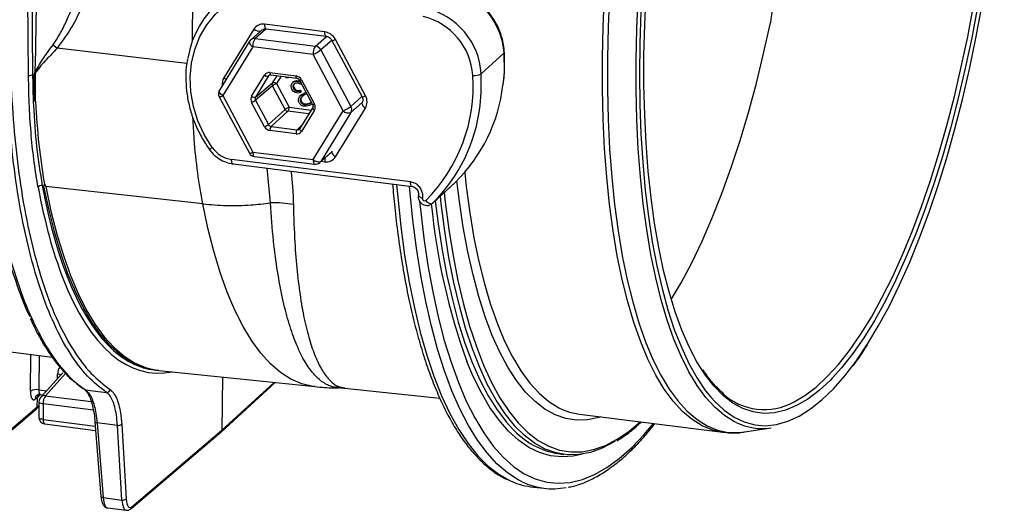
# Model space of a CAD drawing. Units: millimetres. Extents: x 268 to 2214, y 289 to 1510.
# Drawn here: x 1983 to 2133, y 600 to 674 of the extents above; entities that cross this region are included whole.
import ezdxf

# ---------------------------------------------------------------- set-up
doc = ezdxf.new("R2010")
doc.units = ezdxf.units.MM
doc.header["$LTSCALE"] = 3

msp = doc.modelspace()

# ---------------------------------------------------------------- linework, layer by layer
at = {"color": 8, "linetype": 'Continuous', "lineweight": 25}
for p, q in [((2009.24, 671.2), (2010.05, 734.09)), ((1984.34, 665.88), (1983.83, 729.02)), ((2020.48, 673.09), (2018.79, 671.6)), ((2027.95, 670.45), (2029.64, 671.94)), ((2030.47, 671.38), (2028.76, 669.88)), ((2008.38, 667.81), (1988.7, 670.15)), ((2020.97, 666.05), (2020.81, 665.92)), ((2021.44, 664.88), (2022.11, 665.96)), ((2022.72, 665.88), (2022.02, 664.75)), ((2033.34, 661.3), (2035.02, 662.78)), ((2035.05, 661.87), (2033.34, 660.36)), ((2026.93, 660.14), (2023.76, 660.55)), ((2023.93, 661.17), (2027.31, 660.74)), ((2025.17, 657.75), (2025.87, 658.42)), ((2028.76, 652.94), (2030.47, 654.45)), ((2028.83, 652.95), (2029.36, 652.89)), ((2021.1, 646.62), (2020.6, 651.9)), ((1984.62, 618.03), (1984.69, 623.61)), ((1985.97, 623.45), (1985.91, 618.21)), ((1989.98, 620.7), (1986.92, 617.33)), ((1988.75, 619.89), (1988.75, 620.62)), ((1985.91, 618.21), (1987.1, 618.06)), ((2013.73, 612.1), (2021.65, 619.35)), ((1986.92, 617.33), (1993.86, 616.45)), ((1985.67, 615.63), (1985.92, 615.86)), ((1994.19, 615.12), (1986.57, 616.08)), ((1986.57, 613.71), (1994.48, 612.71))]:
    msp.add_line(p, q, dxfattribs=at)
at = {"color": 7, "linetype": 'Continuous', "lineweight": 25}
for p, q in [((2029.36, 672.63), (2020.21, 673.78)), ((2018.59, 673.04), (2014.02, 665.63)), ((2019.84, 672.92), (2018.13, 671.41)), ((2020.44, 673.1), (2029.59, 671.95)), ((1988.09, 670.67), (1988.7, 670.15)), ((2017.94, 671.19), (2013.36, 663.77)), ((2018.79, 671.6), (2027.95, 670.45)), ((2030.45, 671.32), (2035.03, 662.76)), ((2035.55, 662.92), (2030.98, 671.48)), ((2018.44, 670.35), (2013.85, 662.93)), ((2027.6, 669.19), (2018.44, 670.35)), ((2032.18, 660.62), (2027.6, 669.19)), ((2028.76, 669.88), (2033.34, 661.3)), ((2053.16, 666.25), (2056.61, 669.37)), ((2018.25, 662.85), (2020.23, 666.05)), ((2021.04, 666.42), (2025, 665.92)), ((2021.15, 666.08), (2025.11, 665.58)), ((1984.96, 666), (1985.19, 665.95)), ((1985.28, 662.06), (1985.19, 665.95)), ((1985.32, 665.93), (1985.35, 662.05)), ((2020.81, 665.92), (2018.83, 662.71)), ((2018.83, 662.71), (2021.44, 664.88)), ((2022.02, 664.75), (2023.93, 661.17)), ((2023.56, 665.56), (2023.44, 665.79)), ((2024.16, 665.7), (2023.56, 665.56)), ((2024.61, 665.03), (2024.48, 664.92)), ((2024.6, 665.01), (2024.77, 665.14)), ((2024.67, 665.04), (2024.77, 665.14)), ((2025.54, 665.27), (2027.52, 661.56)), ((2025.81, 665.35), (2027.79, 661.64)), ((2025.89, 664.62), (2025.83, 664.64)), ((2021.44, 664.41), (2018.83, 662.24)), ((2023.35, 660.83), (2021.44, 664.41)), ((2024.61, 663.99), (2024.72, 664.09)), ((2025.53, 663.65), (2025.64, 663.75)), ((2025.53, 663.65), (2025.66, 663.4)), ((2025.64, 663.75), (2025.77, 663.49)), ((2025.66, 663.4), (2025.77, 663.49)), ((2025.84, 663.09), (2025.7, 662.97)), ((2025.86, 663.03), (2026.38, 663.42)), ((2026.27, 663.32), (2026.38, 663.42)), ((2026.27, 663.32), (2026.55, 663.39)), ((2026.66, 663.18), (2026.41, 663.08)), ((2013.33, 662.77), (2017.91, 654.19)), ((2013.85, 662.93), (2018.44, 654.35)), ((2020.23, 658.2), (2018.25, 661.9)), ((2018.83, 662.24), (2020.81, 658.54)), ((2025.71, 661.95), (2025.81, 662.04)), ((2027.1, 661.78), (2027.33, 661.93)), ((2027.1, 661.78), (2027.21, 661.88)), ((2027.4, 661.66), (2027.23, 661.53)), ((2020.81, 658.54), (2023.35, 660.83)), ((2023.76, 660.55), (2021.21, 658.25)), ((2027.54, 661.12), (2025.56, 657.91)), ((2027.79, 660.7), (2025.81, 657.5)), ((2027.6, 653.2), (2032.18, 660.62)), ((2033.34, 660.36), (2028.76, 652.94)), ((2030.98, 653.62), (2035.55, 661.03)), ((2025, 657.13), (2021.04, 657.63)), ((2021.21, 658.25), (2025.17, 657.75)), ((2018.44, 654.35), (2027.6, 653.2)), ((2028.61, 652.76), (2030.32, 654.27)), ((2042.4, 649.81), (2015.2, 653.24)), ((2018.66, 653.67), (2027.83, 652.52)), ((2015.43, 652.55), (2042.63, 649.13)), ((2045.73, 646.56), (2049.21, 649.75)), ((2049.23, 649.76), (2045.75, 646.58)), ((2049.23, 649.76), (2049.21, 649.75)), ((1986.67, 649.16), (1986.42, 649.26)), ((2010.82, 646.47), (1986.96, 649.1)), ((2045.73, 646.56), (2045.75, 646.58)), ((1975.35, 624.78), (1987.92, 623.2)), ((2003.41, 621.25), (2003.62, 621.22)), ((2003.65, 621.23), (2004.14, 621.19)), ((2004.12, 621.17), (2027.86, 618.71)), ((1989.57, 620.78), (1986.18, 617.06)), ((2013.83, 620.16), (2013.73, 612.1)), ((1992.83, 618.26), (1992.8, 618.28)), ((1992.82, 618.25), (1992.87, 618.22)), ((2013.6, 611.79), (2021.83, 619.33)), ((2032.39, 618.48), (2046.86, 616.96)), ((1985.69, 617.06), (1985.32, 616.76)), ((1985.67, 615.63), (1985.69, 617.06)), ((1986.04, 617.4), (1985.69, 617.06)), ((1986.13, 617.53), (1986.56, 617.48)), ((1971.84, 603.68), (1985.53, 615.32)), ((1971.98, 604), (1985.67, 615.63)), ((1985.54, 615.33), (1985.92, 615.68)), ((1985.92, 616.39), (1985.92, 614.02)), ((1986.57, 616.08), (1986.57, 613.71)), ((2068.09, 614.51), (2089.87, 611.77)), ((1986.8, 613.03), (1994.53, 612.06)), ((1994.42, 613.38), (1995.34, 602.03)), ((1994.75, 613.18), (1995.67, 601.84)), ((1998.53, 601.47), (1997.86, 612.82)), ((1998.5, 612.99), (1999.17, 601.64)), ((2093.16, 611.82), (2097.24, 612.44)), ((1999.91, 600.15), (2013.59, 611.78)), ((2000.05, 600.46), (2013.73, 612.1)), ((2064.87, 608.52), (2065.73, 608.41)), ((2060.66, 603.5), (2062.65, 603.25)), ((1995.67, 601.84), (1998.53, 601.47)), ((1996.34, 600.27), (1999.2, 599.91))]:
    msp.add_line(p, q, dxfattribs=at)
at = {"color": 8, "linetype": 'Continuous', "lineweight": 25, "flags": 128}
for points in [[(1984.45, 729.55), (1984.52, 720.42), (1984.96, 666)], [(2089.84, 611.77), (2088.34, 612.1), (2086.75, 612.75), (2085.22, 613.7), (2083.74, 614.95), (2082.32, 616.5), (2080.97, 618.34), (2079.7, 620.46), (2078.5, 622.86), (2077.39, 625.52), (2076.36, 628.43), (2075.42, 631.59), (2074.58, 634.98), (2073.84, 638.58), (2073.2, 642.39), (2072.66, 646.39), (2072.22, 650.56), (2071.9, 654.89), (2071.68, 659.36), (2071.57, 663.96), (2071.57, 668.66), (2071.68, 673.45), (2071.9, 678.3)], [(2072.66, 678.23), (2072.44, 673.38), (2072.33, 668.6), (2072.33, 663.9), (2072.44, 659.31), (2072.66, 654.85), (2072.98, 650.52), (2073.42, 646.36), (2073.96, 642.36), (2074.6, 638.56), (2075.34, 634.96), (2076.18, 631.57), (2077.12, 628.42), (2078.14, 625.51), (2079.25, 622.85), (2080.45, 620.46), (2081.72, 618.34), (2083.07, 616.51), (2084.48, 614.96), (2085.96, 613.71), (2087.49, 612.76), (2089.08, 612.11), (2090.71, 611.76), (2092.38, 611.73), (2093.16, 611.82)], [(2091.88, 613.26), (2091.65, 613.37), (2090.14, 614.31), (2088.69, 615.54), (2087.29, 617.07), (2085.97, 618.88), (2084.71, 620.97), (2083.53, 623.32), (2082.43, 625.94), (2081.42, 628.81), (2080.5, 631.92), (2079.67, 635.25), (2078.94, 638.8), (2078.31, 642.56), (2077.78, 646.49), (2077.35, 650.6), (2077.03, 654.86), (2076.81, 659.27), (2076.71, 663.79), (2076.71, 668.42), (2076.81, 673.13), (2077.03, 677.91)], [(2100.7, 616.39), (2102.35, 617.35), (2104.05, 618.64), (2105.76, 620.22), (2107.46, 622.08), (2109.15, 624.22), (2110.82, 626.62), (2112.46, 629.28), (2114.07, 632.19), (2115.65, 635.34), (2117.18, 638.71), (2118.65, 642.29), (2120.07, 646.06), (2121.43, 650.01), (2122.72, 654.13), (2123.94, 658.39), (2125.07, 662.79), (2126.13, 667.29), (2127.1, 671.89), (2127.97, 676.57)], [(2020.21, 673.78), (2020.22, 673.6), (2020.24, 673.45), (2020.27, 673.31), (2020.31, 673.21), (2020.36, 673.14), (2020.42, 673.1), (2020.44, 673.1)], [(2029.58, 671.95), (2029.57, 671.95), (2029.51, 671.99), (2029.46, 672.06), (2029.42, 672.16), (2029.39, 672.29), (2029.37, 672.45), (2029.36, 672.63)], [(2017.94, 671.19), (2017.93, 671.16), (2017.91, 671.07), (2017.92, 670.96), (2017.97, 670.85), (2018.04, 670.72), (2018.15, 670.59), (2018.28, 670.47), (2018.44, 670.35)], [(2056.61, 669.37), (2056.62, 666.57), (2056.44, 664.51)], [(2056.61, 669.37), (2056.66, 669.43), (2056.68, 669.49)], [(2021.04, 666.42), (2021.04, 666.33), (2021.05, 666.25), (2021.07, 666.19), (2021.09, 666.14), (2021.11, 666.1), (2021.14, 666.08), (2021.15, 666.08)], [(2052.99, 661.43), (2053.16, 663.43), (2053.16, 666.25)], [(2025.11, 665.58), (2025.1, 665.58), (2025.07, 665.6), (2025.05, 665.64), (2025.03, 665.69), (2025.01, 665.76), (2025, 665.83), (2025, 665.92)], [(2013.85, 662.93), (2013.7, 663.05), (2013.57, 663.17), (2013.46, 663.3), (2013.39, 663.43), (2013.34, 663.54), (2013.32, 663.65), (2013.34, 663.74), (2013.36, 663.77)], [(2035.05, 661.86), (2035.04, 661.84), (2035.02, 661.75), (2035.04, 661.64), (2035.09, 661.52), (2035.17, 661.4), (2035.27, 661.27), (2035.4, 661.15), (2035.55, 661.03)], [(2027.53, 661.12), (2027.53, 661.11), (2027.52, 661.06), (2027.53, 661.01), (2027.55, 660.95), (2027.59, 660.89), (2027.65, 660.82), (2027.71, 660.76), (2027.79, 660.7)], [(2025.56, 657.91), (2025.55, 657.9), (2025.54, 657.85), (2025.55, 657.8), (2025.57, 657.74), (2025.61, 657.68), (2025.67, 657.62), (2025.73, 657.55), (2025.81, 657.5)], [(2018.44, 654.35), (2018.44, 654.18), (2018.46, 654.02), (2018.49, 653.88), (2018.54, 653.78), (2018.59, 653.71), (2018.65, 653.67), (2018.66, 653.67)], [(2015.43, 652.55), (2015.42, 652.56), (2015.36, 652.59), (2015.3, 652.66), (2015.26, 652.76), (2015.23, 652.9), (2015.21, 653.06), (2015.2, 653.24)], [(2027.6, 653.2), (2027.61, 653.02), (2027.63, 652.86), (2027.66, 652.73), (2027.7, 652.62), (2027.76, 652.55), (2027.82, 652.52), (2027.83, 652.52)], [(2028.76, 652.94), (2028.69, 652.84), (2028.61, 652.76), (2028.61, 652.76)], [(2050.64, 651.25), (2050.87, 649.13), (2051.41, 645.14), (2052.05, 641.33), (2052.8, 637.72), (2053.64, 634.33), (2054.57, 631.18), (2055.6, 628.26), (2056.71, 625.6), (2057.91, 623.21), (2059.19, 621.09), (2060.54, 619.25), (2061.95, 617.7), (2063.43, 616.45), (2064.97, 615.49), (2065.61, 615.19)], [(2042.63, 649.13), (2042.62, 649.13), (2042.56, 649.16), (2042.51, 649.23), (2042.46, 649.33), (2042.43, 649.47), (2042.41, 649.63), (2042.4, 649.81)], [(2071.28, 614.11), (2071.03, 614.03), (2069.32, 613.67), (2067.64, 613.61), (2065.99, 613.86), (2064.39, 614.42), (2062.83, 615.27), (2061.33, 616.43), (2059.89, 617.88), (2058.51, 619.62), (2057.21, 621.64), (2055.98, 623.94), (2054.83, 626.5), (2053.76, 629.32), (2052.79, 632.39), (2051.9, 635.69), (2051.12, 639.21), (2050.43, 642.94), (2049.84, 646.86), (2049.46, 649.99)], [(2003.63, 621.22), (2003.1, 621.3), (2001.45, 621.76), (1999.84, 622.52), (1998.29, 623.57), (1996.79, 624.92), (1995.35, 626.56), (1993.98, 628.48), (1992.69, 630.68), (1991.47, 633.14), (1990.33, 635.87), (1989.28, 638.84), (1988.32, 642.06), (1987.45, 645.5), (1986.67, 649.16)], [(1986.96, 649.1), (1987.75, 645.38), (1988.64, 641.88), (1989.63, 638.62), (1990.7, 635.61), (1991.87, 632.85), (1993.12, 630.37), (1994.45, 628.17), (1995.85, 626.25), (1997.33, 624.63), (1998.86, 623.32), (2000.46, 622.3), (2002.1, 621.6), (2003.8, 621.2), (2004.12, 621.17)], [(2040.29, 649.42), (2040.45, 647.51), (2040.93, 643.02), (2041.51, 638.7), (2042.2, 634.58), (2043, 630.66), (2043.89, 626.96), (2044.88, 623.5), (2045.96, 620.28), (2047.13, 617.31), (2048.39, 614.61), (2049.73, 612.19), (2051.15, 610.04), (2052.64, 608.19), (2054.19, 606.63), (2055.81, 605.38), (2057.3, 604.52)], [(2059.37, 604.23), (2058.76, 604.54), (2057.12, 605.61), (2055.54, 606.98), (2054.03, 608.63), (2052.58, 610.58), (2051.21, 612.81), (2049.91, 615.32), (2048.69, 618.09), (2047.56, 621.12), (2046.52, 624.39), (2045.57, 627.91), (2044.72, 631.64), (2043.97, 635.59), (2043.31, 639.73), (2042.77, 644.06), (2042.32, 648.56), (2042.27, 649.17)], [(2043.78, 646.82), (2043.9, 645.67), (2044.42, 641.29), (2045.05, 637.09), (2045.78, 633.09), (2046.61, 629.3), (2047.54, 625.73), (2048.56, 622.4), (2049.68, 619.32), (2050.88, 616.49), (2052.17, 613.94), (2053.53, 611.66), (2054.97, 609.67), (2056.48, 607.97), (2058.05, 606.57), (2059.68, 605.47), (2061.37, 604.67), (2063.1, 604.19), (2064.87, 604.01), (2066.68, 604.15), (2068.52, 604.6), (2070.38, 605.36), (2072.25, 606.42), (2074.14, 607.79), (2076.03, 609.45), (2077.91, 611.41), (2079.34, 613.09)], [(2046.17, 646.96), (2046.6, 643.47), (2047.22, 639.42), (2047.94, 635.57), (2048.76, 631.93), (2049.67, 628.51), (2050.68, 625.33), (2051.78, 622.39), (2052.96, 619.72), (2054.23, 617.31), (2055.57, 615.17), (2056.98, 613.32), (2057.86, 612.34)], [(2058.36, 612.62), (2058.2, 612.8), (2056.77, 614.58), (2055.41, 616.64), (2054.12, 618.99), (2052.92, 621.6), (2051.8, 624.47), (2050.77, 627.6), (2049.83, 630.96), (2048.99, 634.54), (2048.24, 638.35), (2047.6, 642.35), (2047.06, 646.53), (2046.94, 647.67)], [(2027.87, 618.71), (2027.55, 618.75), (2025.86, 619.14), (2024.23, 619.84), (2022.64, 620.84), (2021.11, 622.16), (2019.65, 623.77), (2018.26, 625.67), (2016.94, 627.86), (2015.69, 630.32), (2014.54, 633.06), (2013.46, 636.05), (2012.49, 639.29), (2011.6, 642.77), (2010.82, 646.47)], [(2088.06, 617.09), (2088.64, 616.46), (2090.08, 615.12), (2091.58, 614.08), (2093.13, 613.34), (2094.73, 612.9), (2096.37, 612.77), (2098.04, 612.95), (2099.74, 613.44), (2101.46, 614.23), (2103.2, 615.32), (2104.94, 616.71), (2106.68, 618.39), (2108.41, 620.36), (2110.13, 622.6), (2111.83, 625.11), (2111.92, 625.25)], [(2068.57, 608.46), (2067.12, 608.14), (2065.38, 608.02), (2063.67, 608.2), (2062, 608.69), (2060.38, 609.48), (2058.82, 610.56), (2057.31, 611.94), (2055.86, 613.6), (2054.48, 615.55), (2053.17, 617.78), (2051.94, 620.27), (2050.98, 622.54)], [(2106.5, 619.98), (2106.22, 619.7), (2104.51, 618.11), (2102.79, 616.81), (2101.09, 615.82), (2099.39, 615.12), (2097.73, 614.73), (2096.09, 614.64), (2094.48, 614.86), (2092.92, 615.39), (2091.4, 616.21), (2089.95, 617.34), (2088.55, 618.76), (2087.21, 620.48), (2086.93, 620.89)], [(1986.57, 616.08), (1986.4, 616.11), (1986.25, 616.14), (1986.12, 616.19), (1986.02, 616.24), (1985.96, 616.3), (1985.93, 616.37), (1985.92, 616.39)], [(2057.17, 615.21), (2057.35, 614.96), (2058.77, 613.19), (2060.26, 611.71), (2061.8, 610.53), (2063.41, 609.64), (2065.06, 609.06), (2066.75, 608.78), (2068.48, 608.8), (2070.24, 609.14), (2072.03, 609.77), (2073.83, 610.71), (2075.65, 611.95), (2077.32, 613.35)], [(1986.57, 613.71), (1986.4, 613.74), (1986.25, 613.78), (1986.12, 613.82), (1986.02, 613.88), (1985.96, 613.94), (1985.93, 614), (1985.92, 614.02)], [(1986.57, 613.71), (1986.58, 613.53), (1986.6, 613.38), (1986.63, 613.24), (1986.67, 613.14), (1986.72, 613.07), (1986.78, 613.03), (1986.8, 613.03)], [(1994.75, 613.18), (1994.66, 613.19), (1994.58, 613.22), (1994.52, 613.25), (1994.47, 613.29), (1994.44, 613.33), (1994.42, 613.37), (1994.42, 613.38)], [(1995.67, 601.84), (1995.58, 601.85), (1995.5, 601.87), (1995.44, 601.91), (1995.39, 601.94), (1995.36, 601.98), (1995.34, 602.03), (1995.34, 602.03)]]:
    msp.add_lwpolyline(points, dxfattribs=at)
at = {"color": 7, "linetype": 'Continuous', "lineweight": 25, "flags": 128}
for points in [[(2111.92, 625.25), (2113.51, 627.89), (2115.14, 630.9), (2116.74, 634.16), (2118.3, 637.64), (2119.79, 641.32), (2121.24, 645.21), (2122.61, 649.27), (2123.92, 653.49), (2125.15, 657.86), (2126.3, 662.36), (2127.37, 666.97), (2128.35, 671.68), (2129.24, 676.46), (2130.03, 681.29), (2130.72, 686.17), (2131.31, 691.06), (2131.79, 695.95), (2132.17, 700.82), (2132.45, 705.64), (2132.61, 710.41), (2132.67, 715.1)], [(2012.26, 655.05), (2011.04, 657.03), (2010.07, 659.12), (2009.39, 661.3), (2008.99, 663.51), (2008.9, 665.72), (2009.1, 667.88), (2009.6, 669.96), (2010.38, 671.92), (2011.43, 673.71), (2012.74, 675.3), (2014.28, 676.67), (2016.01, 677.79), (2017.9, 678.64), (2019.93, 679.2), (2022.05, 679.46), (2024.22, 679.41), (2026.4, 679.07)], [(2086.93, 620.89), (2085.95, 622.47), (2084.77, 624.74), (2083.66, 627.28), (2082.64, 630.07), (2081.72, 633.1), (2080.88, 636.36), (2080.14, 639.85), (2079.5, 643.54), (2078.97, 647.42), (2078.54, 651.47), (2078.21, 655.68), (2078, 660.03), (2077.89, 664.5), (2077.89, 669.08), (2078, 673.75), (2078.21, 678.49)], [(2077.43, 675.66), (2077.26, 670.89), (2077.21, 666.2), (2077.26, 661.6), (2077.43, 657.12), (2077.7, 652.78), (2078.08, 648.58), (2078.57, 644.55), (2079.16, 640.7), (2079.85, 637.04), (2080.64, 633.6), (2081.53, 630.38), (2082.5, 627.41), (2083.57, 624.68), (2084.72, 622.21), (2085.96, 620.01), (2087.26, 618.09), (2088.06, 617.09)], [(2128.59, 676.42), (2127.71, 671.71), (2126.73, 667.08), (2125.67, 662.54), (2124.52, 658.12), (2123.3, 653.83), (2122, 649.69), (2120.64, 645.71), (2119.21, 641.91), (2117.72, 638.31), (2116.18, 634.92), (2114.6, 631.75), (2112.97, 628.82), (2111.32, 626.14), (2109.64, 623.72), (2107.94, 621.57), (2106.5, 619.98)], [(2082.04, 631.97), (2083.53, 634.49), (2085.15, 637.54), (2086.74, 640.83), (2088.27, 644.35), (2089.75, 648.08), (2091.16, 652.01), (2092.51, 656.12), (2093.78, 660.38), (2094.97, 664.8), (2096.08, 669.33), (2097.1, 673.98)], [(2030.48, 654.46), (2030.47, 654.43), (2030.45, 654.34), (2030.46, 654.23), (2030.51, 654.12), (2030.59, 653.99), (2030.7, 653.86), (2030.83, 653.74), (2030.98, 653.62)], [(2047.53, 648.21), (2047.69, 646.74), (2048.23, 642.58), (2048.87, 638.6), (2049.61, 634.82), (2050.45, 631.25), (2051.38, 627.91), (2052.41, 624.8), (2053.52, 621.95), (2054.72, 619.35), (2055.99, 617.02), (2057.17, 615.21)], [(2044.71, 646.99), (2044.85, 646.86), (2045, 646.74), (2045.15, 646.64), (2045.3, 646.57), (2045.44, 646.53), (2045.56, 646.51), (2045.67, 646.53), (2045.75, 646.58)], [(1985.62, 617.41), (1985.6, 617.39), (1985.58, 617.38)], [(2065.61, 615.19), (2066.55, 614.84), (2068.09, 614.51)], [(2073.49, 610.39), (2073.35, 610.3), (2071.53, 609.36), (2069.74, 608.72), (2067.97, 608.38), (2066.23, 608.36), (2064.52, 608.64), (2062.86, 609.22), (2061.25, 610.12), (2059.69, 611.31), (2058.36, 612.62)]]:
    msp.add_lwpolyline(points, dxfattribs=at)
at = {"color": 7, "linetype": 'Continuous', "lineweight": 25}
for centre, radius, start, end in [((2022.84, 666.26), 14.48, 88.8581, 170.5854), ((2045.75, 668.66), 10.89, 3.7537, 76.4461), ((2042.2, 665.53), 10.98, 3.7537, 76.4461), ((2042.01, 665.35), 9.88, 3.7537, 76.4461), ((2018.79, 670.66), 1, 131.4096, 148.3114), ((2020.4, 670.47), 1.97, 144.9309, 183.5931), ((2029.56, 669.32), 1.97, 144.9309, 183.5931), ((2025.26, 674.52), 5.82, 293.6914, 306.9921), ((2027.8, 669.37), 1.09, 27.6613, 81.7479), ((1979.53, 656.69), 11.5, 58.828, 59.5787), ((2020.63, 666.47), 0.583, 226.3858, 287.6332), ((2052.15, 668.07), 2.09, 262.3484, 299.0565), ((1984.8, 665.14), 0.874, 79.4313, 121.7811), ((1983.69, 653.58), 12.46, 82.4749, 83.0672), ((2021.86, 664.65), 0.477, 150.4165, 209.5835), ((2021.62, 664.33), 0.583, 46.3858, 107.6332), ((2023.21, 662.05), 2.95, 113.7542, 126.7955), ((2027.45, 664.35), 24.48, 314.8389, 3.8699), ((2014.21, 663.24), 1, 148.3114, 208.1127), ((2032.03, 667.31), 24.57, 314.43, 353.4727), ((2018.65, 663.27), 0.583, 226.3858, 287.6332), ((2017.06, 664.6), 2.95, 293.7542, 306.7955), ((2025.12, 658.47), 2.95, 113.7542, 126.7955), ((2023.84, 661.09), 0.551, 207.9369, 261.4723), ((2022.94, 661.11), 0.999, 325.5246, 3.3905), ((2029.84, 665.95), 5.82, 293.6914, 306.9921), ((2032.98, 661.44), 1.15, 226.0019, 288.6543), ((2032.52, 660.83), 0.948, 330.1964, 29.8036), ((2028.3, 664.28), 24.85, 314.6049, 353.4165), ((2019.04, 660.9), 2.95, 293.7542, 306.7955), ((2022.03, 657.68), 0.999, 145.5246, 183.3905), ((2025.99, 657.19), 0.999, 145.5246, 183.3905), ((2015.81, 657.51), 4.32, 214.6857, 261.8992), ((2018.79, 654.67), 1, 208.1127, 262.8192), ((2028.4, 654.02), 1.15, 226.0019, 288.6543), ((2027.95, 653.51), 1, 262.8192, 311.4096), ((1986.32, 648.64), 0.633, 80.3398, 145.4935), ((2044.53, 647.24), 0.303, 165.0917, 306.8028), ((2140.59, 655.39), 95.44, 185.3385, 200.1345), ((1985.52, 616.29), 1.96, 78.5808, 117.2415), ((1996.22, 618.34), 0.516, 265.2172, 349.4728), ((1986.92, 616.39), 1, 137.6798, 180), ((1988.56, 616.2), 2, 145.5246, 183.3905), ((2096.16, 624.63), 9.41, 227.658, 298.8565), ((1986.92, 614.02), 1, 180, 262.8192), ((1998, 613.56), 0.753, 258.7394, 310.8203), ((2066.82, 620.41), 12.05, 222.0057, 260.6975), ((2095.85, 621.34), 9, 243.8192, 278.9148), ((2062.07, 614.21), 10.8, 243.8043, 262.5311), ((2063.97, 613.75), 10.57, 244.2089, 281.4438), ((1998.68, 602.21), 0.753, 258.7394, 310.8203)]:
    msp.add_arc(centre, radius, start, end, dxfattribs=at)
at = {"color": 8, "linetype": 'Continuous', "lineweight": 25}
for centre, radius, start, end in [((2019.5, 674.11), 1.4, 229.62, 274.2094), ((2018.67, 670.78), 0.834, 81.8641, 130.6387), ((2030.46, 672.25), 0.929, 269.5076, 304.0669), ((2015.26, 667.38), 2.15, 234.641, 245.8828), ((2025.55, 665.73), 0.465, 269.504, 304.0659), ((2013.34, 663.69), 0.919, 269.3111, 304.2588), ((2027.53, 662.03), 0.465, 269.504, 304.0659), ((2035.03, 663.69), 0.929, 269.5076, 304.0669), ((2011.19, 656.38), 1.7, 290.7207, 308.7534), ((2017.92, 655.11), 0.919, 269.3111, 304.2588), ((2032.28, 652.87), 2.92, 168.1756, 179.7952), ((1988.64, 619.26), 1.36, 62.094, 85.3322), ((1993.05, 618.64), 0.44, 239.4198, 263.4347), ((1986.16, 616.76), 0.844, 133.1818, 179.8721), ((1986.81, 616.48), 0.859, 82.8145, 136.7819), ((1999.64, 600.46), 0.411, 310.9064, 0.568)]:
    msp.add_arc(centre, radius, start, end, dxfattribs=at)
at = {"color": 7, "linetype": 'Continuous', "lineweight": 25}
for centre, major_axis, ratio, start_param, end_param in [((2020.21, 671.89), (-1.32, 1.5), 0.881762, 5.498281, 6.545302), ((2029.36, 670.74), (-1.32, 1.5), 0.882072, 4.451084, 5.498106), ((2021.04, 665.48), (-0.661, 0.75), 0.881762, 5.498281, 6.545328), ((2025, 664.98), (-0.661, 0.75), 0.882072, 4.451059, 5.498106), ((2019.06, 662.27), (-0.662, 0.75), 0.881917, 0.2611, 1.308071), ((2019.24, 662.43), (-0.344, 0.364), 0.888408, 0.231007, 1.277978), ((2026.98, 661.28), (-0.662, 0.75), 0.881917, 3.402693, 4.449664), ((2033.93, 662.18), (-1.32, 1.5), 0.881917, 3.402668, 4.449689), ((2021.04, 658.57), (-0.661, 0.75), 0.882072, 1.309466, 2.356513), ((2021.21, 658.72), (-0.326, 0.379), 0.891525, 1.321068, 2.368116), ((2025, 658.07), (-0.661, 0.75), 0.881762, 2.356688, 3.403735), ((2025.17, 658.23), (-0.315, 0.389), 0.883548, 3.215803, 3.441542), ((2029.71, 655.08), (-0.629, 0.778), 0.883548, 3.215803, 3.441516), ((2029.36, 654.77), (-1.32, 1.5), 0.881762, 2.356688, 3.40371), ((2014.89, 705.78), (12.17, 84.93), 0.340018, 2.350647, 2.598379), ((2015.35, 705.71), (12.1, 84.44), 0.340056, 2.921348, 3.147394), ((1985.35, 618.66), (0.28, 1.98), 0.340018, 1.93793, 3.491273), ((1986.62, 616.93), (-0.661, 0.75), 0.88173, 6.244078, 7.056449), ((1985.2, 615.7), (-0.331, 0.375), 0.881917, 3.125262, 3.914345), ((2013.27, 612.16), (-0.331, 0.375), 0.881917, 3.125262, 3.914345), ((2000.08, 602.82), (0.35, 2.48), 0.340018, 2.112463, 3.508727)]:
    msp.add_ellipse(centre, major_axis=major_axis, ratio=ratio, start_param=start_param, end_param=end_param, dxfattribs=at)
at = {"color": 8, "linetype": 'Continuous', "lineweight": 25}
for centre, major_axis, ratio, start_param, end_param in [((2015.64, 664.49), (-1.32, 1.5), 0.881917, 0.261075, 0.924309), ((2021.21, 665.63), (-0.345, 0.362), 0.87869, 6.19328, 6.510723), ((2025.17, 658.23), (-0.315, 0.389), 0.883548, 2.394495, 3.215803), ((2015.35, 705.71), (12.1, 84.44), 0.340056, 2.350682, 2.921348), ((2014.89, 705.78), (12.17, 84.93), 0.340018, 2.598379, 3.260085), ((1990.63, 620.38), (-1.33, 1.5), 0.881107, 0.158884, 0.780101), ((1986.28, 618.52), (0.159, 0.988), 0.346521, 1.943978, 3.153407), ((1986.05, 619.27), (0.26, 1.98), 0.318318, 3.522811, 3.685089), ((1996.68, 603.25), (0.33, 2.98), 0.327634, 2.102109, 3.137005), ((1999.61, 602.88), (0.42, 2.97), 0.338916, 2.111482, 3.146063)]:
    msp.add_ellipse(centre, major_axis=major_axis, ratio=ratio, start_param=start_param, end_param=end_param, dxfattribs=at)
at = {"color": 7, "linetype": 'Continuous', "lineweight": 25}
for points, knots in [([(1988.09, 670.67), (1988.48, 671.27), (1989.25, 672.45), (1990.49, 675.06), (1992.25, 679.49), (1994.66, 687.48), (1997.29, 698.34), (1999.78, 711), (2002.03, 723.75), (2003.34, 732.31), (2004, 736.59)], [0, 0, 0, 0, 0.032006, 0.064058, 0.129288, 0.244971, 0.433328, 0.621751, 0.810872, 1, 1, 1, 1]), ([(2007.3, 736.04), (2006.53, 731.76), (2005.01, 723.2), (2002.4, 710.43), (1999.49, 697.75), (1996.4, 686.7), (1993.46, 678.71), (1991.18, 673.55), (1989.53, 671.28), (1988.7, 670.15)], [0, 0, 0, 0, 0.187715, 0.375421, 0.563797, 0.752086, 0.87483, 0.937567, 1, 1, 1, 1]), ([(2097.62, 683.79), (2097.7, 682.15), (2097.88, 678.85), (2097.36, 675.61), (2097.1, 673.98)], [0, 0, 0, 0, 0.4952622, 1, 1, 1, 1]), ([(2056.68, 669.49), (2056.65, 669.78), (2056.59, 670.59), (2056.29, 671.93), (2055.69, 673.45), (2054.86, 674.88), (2053.83, 676.17), (2052.61, 677.3), (2051.24, 678.22), (2049.83, 678.9), (2048.87, 679.16), (2048.43, 679.28)], [0, 0, 0, 0, 0.0650844, 0.1834693, 0.3020935, 0.4209316, 0.5399247, 0.659028, 0.7781957, 0.8973785, 1, 1, 1, 1]), ([(1984.58, 629.3), (1984.54, 629.38), (1983.9, 630.61), (1982.8, 633.53), (1981.29, 638.07), (1979.96, 643.22), (1978.84, 648.71), (1977.93, 654.46), (1977.23, 660.42), (1976.71, 666.74), (1976.48, 671.12), (1976.36, 673.32)], [0, 0, 0, 0, 0.008012, 0.132854, 0.258562, 0.386991, 0.516359, 0.635519, 0.755427, 0.877459, 1, 1, 1, 1]), ([(1976.73, 673.06), (1976.85, 670.89), (1977.11, 666.56), (1977.63, 660.26), (1978.3, 654.2), (1979.29, 647.71), (1980.7, 641.08), (1982.58, 634.53), (1984.14, 630.53), (1985.42, 627.78), (1986.75, 625.18), (1988.96, 621.82), (1991.24, 619.44), (1992.63, 618.47), (1993, 618.21)], [0, 0, 0, 0, 0.08052, 0.161205, 0.241735, 0.322044, 0.4349, 0.548113, 0.660968, 0.675037, 0.731336, 0.844793, 0.958249, 1, 1, 1, 1]), ([(2019.94, 672.96), (2020.01, 673.02), (2020.14, 673.11), (2020.35, 673.1), (2020.44, 673.1)], [0, 0, 0, 0, 0.580414, 1, 1, 1, 1]), ([(1985.36, 666.61), (1985.78, 667.29), (1986.62, 668.68), (1987.6, 670.01), (1988.09, 670.67)], [0, 0, 0, 0, 0.4979221, 1, 1, 1, 1]), ([(2029.59, 671.95), (2029.65, 671.94), (2029.8, 671.91), (2030.07, 671.77), (2030.31, 671.55), (2030.41, 671.39), (2030.45, 671.32)], [0, 0, 0, 0, 0.182826, 0.499155, 0.804452, 1, 1, 1, 1]), ([(1988.7, 670.15), (1988.7, 670.15), (1988.14, 669.55), (1987.31, 668.67), (1986.2, 667.5), (1985.72, 666.85), (1985.49, 666.53)], [0, 0, 0, 0, 0.000115, 0.499313, 0.749221, 1, 1, 1, 1]), ([(2056.5, 664.62), (2056.5, 664.64), (2056.65, 665.53), (2056.73, 667.16), (2056.69, 668.77), (2056.68, 669.49)], [0, 0, 0, 0, 0.012026, 0.564603, 1, 1, 1, 1]), ([(2008.52, 668.52), (2008.47, 668.28), (2008.28, 667.38), (2008.21, 665.73), (2008.32, 663.62), (2008.7, 661.5), (2009.32, 659.41), (2010.19, 657.39), (2011.06, 655.86), (2011.64, 655.02), (2011.79, 654.79)], [0, 0, 0, 0, 0.051782, 0.200074, 0.348563, 0.497228, 0.646037, 0.79496, 0.943969, 1, 1, 1, 1]), ([(1985.19, 665.95), (1985.21, 666.12), (1985.23, 666.36), (1985.33, 666.56), (1985.36, 666.61)], [0, 0, 0, 0, 0.7522, 1, 1, 1, 1]), ([(1985.49, 666.53), (1985.46, 666.48), (1985.36, 666.3), (1985.34, 666.09), (1985.32, 665.93)], [0, 0, 0, 0, 0.250263, 1, 1, 1, 1]), ([(2020.9, 666.02), (2020.94, 666.04), (2021, 666.09), (2021.11, 666.08), (2021.15, 666.08)], [0, 0, 0, 0, 0.576777, 1, 1, 1, 1]), ([(1985.8, 648.99), (1985.59, 650.23), (1985.17, 652.72), (1984.73, 656.83), (1984.43, 661.21), (1984.37, 664.32), (1984.34, 665.88)], [0, 0, 0, 0, 0.244937, 0.491808, 0.744833, 1, 1, 1, 1]), ([(1984.96, 666), (1984.96, 665.69), (1984.98, 664.16), (1985.1, 660.43), (1985.5, 654.98), (1986.11, 651.18), (1986.42, 649.26)], [0, 0, 0, 0, 0.050209, 0.251169, 0.622159, 1, 1, 1, 1]), ([(2024.37, 663.9), (2024.32, 664.02), (2024.21, 664.27), (2024.27, 664.63), (2024.42, 664.9), (2024.59, 664.99), (2024.67, 665.04)], [0, 0, 0, 0, 0.279978, 0.559355, 0.779681, 1, 1, 1, 1]), ([(2024.81, 664.79), (2024.74, 664.74), (2024.6, 664.65), (2024.52, 664.42), (2024.52, 664.19), (2024.58, 664.06), (2024.61, 663.99)], [0, 0, 0, 0, 0.279275, 0.559121, 0.779425, 1, 1, 1, 1]), ([(2024.72, 664.72), (2024.69, 664.65), (2024.62, 664.51), (2024.63, 664.28), (2024.69, 664.15), (2024.72, 664.09)], [0, 0, 0, 0, 0.378387, 0.689002, 1, 1, 1, 1]), ([(2024.67, 665.04), (2024.77, 665.08), (2024.97, 665.14), (2025.38, 665.07), (2025.65, 664.98), (2025.82, 664.92)], [0, 0, 0, 0, 0.27931, 0.559162, 1, 1, 1, 1]), ([(2024.77, 665.14), (2024.88, 665.17), (2025.08, 665.23), (2025.38, 665.19), (2025.56, 665.13), (2025.63, 665.1)], [0, 0, 0, 0, 0.376051, 0.752831, 1, 1, 1, 1]), ([(2025.83, 664.64), (2025.64, 664.71), (2025.37, 664.81), (2025.02, 664.86), (2024.88, 664.81), (2024.81, 664.79)], [0, 0, 0, 0, 0.560713, 0.780491, 1, 1, 1, 1]), ([(2025.11, 665.58), (2025.15, 665.57), (2025.24, 665.56), (2025.38, 665.47), (2025.49, 665.36), (2025.53, 665.29), (2025.54, 665.27)], [0, 0, 0, 0, 0.249894, 0.565595, 0.868451, 1, 1, 1, 1]), ([(2025.66, 663.4), (2025.53, 663.36), (2025.28, 663.28), (2024.88, 663.39), (2024.56, 663.6), (2024.44, 663.8), (2024.37, 663.9)], [0, 0, 0, 0, 0.280021, 0.559469, 0.779617, 1, 1, 1, 1]), ([(2024.61, 663.99), (2024.67, 663.9), (2024.79, 663.73), (2025.06, 663.6), (2025.32, 663.59), (2025.46, 663.63), (2025.53, 663.65)], [0, 0, 0, 0, 0.279406, 0.558601, 0.779034, 1, 1, 1, 1]), ([(2024.72, 664.09), (2024.78, 664), (2024.9, 663.82), (2025.17, 663.7), (2025.42, 663.68), (2025.56, 663.72), (2025.64, 663.75)], [0, 0, 0, 0, 0.279406, 0.558601, 0.779034, 1, 1, 1, 1]), ([(2025.48, 661.83), (2025.44, 661.91), (2025.37, 662.07), (2025.35, 662.41), (2025.56, 662.95), (2025.99, 663.18), (2026.27, 663.32)], [0, 0, 0, 0, 0.125659, 0.251283, 0.500634, 1, 1, 1, 1]), ([(2026.41, 663.08), (2026.18, 662.97), (2025.85, 662.8), (2025.63, 662.4), (2025.63, 662.14), (2025.68, 662.01), (2025.71, 661.95)], [0, 0, 0, 0, 0.50019, 0.749232, 0.874702, 1, 1, 1, 1]), ([(1985.39, 662.05), (1985.53, 659.84), (1985.82, 655.35), (1986.44, 651.45), (1986.75, 649.48)], [0, 0, 0, 0, 0.49451, 1, 1, 1, 1]), ([(2027.23, 661.53), (2026.93, 661.41), (2026.49, 661.22), (2025.9, 661.39), (2025.62, 661.61), (2025.53, 661.76), (2025.48, 661.83)], [0, 0, 0, 0, 0.499681, 0.748856, 0.874424, 1, 1, 1, 1]), ([(2025.71, 661.95), (2025.74, 661.89), (2025.82, 661.77), (2026.05, 661.61), (2026.52, 661.53), (2026.87, 661.68), (2027.1, 661.78)], [0, 0, 0, 0, 0.125297, 0.250733, 0.499591, 1, 1, 1, 1]), ([(2026.04, 662.85), (2026, 662.82), (2025.84, 662.73), (2025.74, 662.49), (2025.73, 662.23), (2025.78, 662.1), (2025.81, 662.04)], [0, 0, 0, 0, 0.18137, 0.589271, 0.794777, 1, 1, 1, 1]), ([(2025.81, 662.04), (2025.85, 661.98), (2025.93, 661.87), (2026.16, 661.71), (2026.63, 661.62), (2026.98, 661.77), (2027.21, 661.88)], [0, 0, 0, 0, 0.125297, 0.250733, 0.499591, 1, 1, 1, 1]), ([(2027.52, 661.56), (2027.54, 661.52), (2027.58, 661.43), (2027.59, 661.28), (2027.57, 661.18), (2027.54, 661.13), (2027.54, 661.12)], [0, 0, 0, 0, 0.249455, 0.548842, 0.870421, 1, 1, 1, 1]), ([(2035.03, 662.76), (2035.05, 662.7), (2035.13, 662.53), (2035.17, 662.26), (2035.14, 662.02), (2035.08, 661.91), (2035.06, 661.87)], [0, 0, 0, 0, 0.182554, 0.478158, 0.792426, 1, 1, 1, 1]), ([(2011.79, 654.79), (2011.93, 654.61), (2012.3, 654.12), (2013.07, 653.45), (2014.07, 652.88), (2014.88, 652.63), (2015.33, 652.57), (2015.43, 652.55)], [0, 0, 0, 0, 0.150134, 0.415631, 0.6821, 0.93234, 1, 1, 1, 1]), ([(2044.23, 647.31), (2044.24, 647.37), (2044.29, 647.62), (2044.26, 648.11), (2044.02, 648.74), (2043.59, 649.27), (2043.03, 649.67), (2042.61, 649.76), (2042.4, 649.81)], [0, 0, 0, 0, 0.048687, 0.238944, 0.429197, 0.619457, 0.809729, 1, 1, 1, 1]), ([(1986.75, 649.48), (1986.73, 649.39), (1986.7, 649.28), (1986.68, 649.18), (1986.67, 649.16)], [0, 0, 0, 0, 0.835763, 1, 1, 1, 1]), ([(1986.75, 649.48), (1986.81, 649.37), (1986.88, 649.25), (1986.95, 649.12), (1986.96, 649.1)], [0, 0, 0, 0, 0.844371, 1, 1, 1, 1]), ([(2039.67, 649.5), (2039.77, 648.32), (2040, 645.7), (2040.47, 641.82), (2041.05, 637.83), (2041.72, 634.02), (2042.48, 630.39), (2043.34, 626.95), (2044.28, 623.7), (2045.31, 620.67), (2046.42, 617.85), (2047.61, 615.26), (2048.88, 612.9), (2050.23, 610.78), (2051.66, 608.92), (2053.16, 607.31), (2054.73, 605.98), (2056.02, 605.09), (2056.81, 604.73), (2057.03, 604.64)], [0, 0, 0, 0, 0.050603, 0.112115, 0.173654, 0.235225, 0.296833, 0.358485, 0.420187, 0.481946, 0.543768, 0.605657, 0.667609, 0.729606, 0.791592, 0.853461, 0.915054, 0.976171, 1, 1, 1, 1]), ([(2042.63, 649.13), (2042.72, 649.11), (2042.91, 649.07), (2043.19, 648.89), (2043.43, 648.63), (2043.58, 648.33), (2043.64, 648.04), (2043.61, 647.9), (2043.6, 647.84)], [0, 0, 0, 0, 0.173214, 0.342261, 0.51948, 0.695801, 0.874107, 1, 1, 1, 1]), ([(2010.82, 646.47), (2012.02, 646.37), (2014.41, 646.17), (2017.88, 646.25), (2020.11, 646.51), (2021.1, 646.62)], [0, 0, 0, 0, 0.357761, 0.715522, 1, 1, 1, 1]), ([(2043.63, 647.9), (2043.6, 647.74), (2043.55, 647.42), (2043.7, 646.95), (2043.99, 646.56), (2044.41, 646.3), (2044.88, 646.21), (2045.34, 646.29), (2045.62, 646.46), (2045.74, 646.57), (2045.76, 646.59)], [0, 0, 0, 0, 0.149023, 0.284854, 0.427004, 0.577308, 0.714479, 0.848875, 0.98184, 1, 1, 1, 1]), ([(2044.23, 647.31), (2044.22, 647.32), (2044.16, 647.34), (2043.99, 647.41), (2043.78, 647.53), (2043.64, 647.68), (2043.59, 647.79), (2043.61, 647.83), (2043.62, 647.84)], [0, 0, 0, 0, 0.021813, 0.179398, 0.441397, 0.703372, 0.96533, 1, 1, 1, 1]), ([(1984.6, 629.04), (1984.9, 628.39), (1985.6, 626.91), (1986.77, 624.86), (1988.1, 622.87), (1989.49, 621.16), (1990.59, 619.98), (1991.25, 619.48), (1991.4, 619.36)], [0, 0, 0, 0, 0.152367, 0.350254, 0.547583, 0.744679, 0.94178, 1, 1, 1, 1]), ([(2109.69, 621.87), (2110.07, 622.38), (2110.8, 623.37), (2111.52, 624.51), (2111.87, 625.06)], [0, 0, 0, 0, 0.517969, 1, 1, 1, 1]), ([(2090.04, 617.6), (2089.71, 617.89), (2088.94, 618.56), (2087.88, 619.78), (2087.18, 620.81), (2086.88, 621.25)], [0, 0, 0, 0, 0.303549, 0.700273, 1, 1, 1, 1]), ([(1991.4, 619.36), (1991.75, 619.05), (1992.21, 618.65), (1992.7, 618.36), (1992.82, 618.3)], [0, 0, 0, 0, 0.75864, 1, 1, 1, 1]), ([(1992.87, 618.22), (1992.9, 618.19), (1993.05, 618.11), (1993.34, 617.72), (1993.69, 617.03), (1994.01, 616.08), (1994.25, 614.91), (1994.39, 613.97), (1994.42, 613.4), (1994.42, 613.32)], [0, 0, 0, 0, 0.064658, 0.235868, 0.41727, 0.598386, 0.784054, 0.969825, 1, 1, 1, 1]), ([(1993, 618.21), (1993.51, 618.15), (1994.57, 618.02), (1995.63, 617.89), (1996.18, 617.83)], [0, 0, 0, 0, 0.476001, 1, 1, 1, 1]), ([(1993, 618.21), (1993.2, 618.03), (1993.72, 617.58), (1994.25, 616.25), (1994.6, 614.62), (1994.7, 613.67), (1994.75, 613.18)], [0, 0, 0, 0, 0.230003, 0.614316, 0.804519, 1, 1, 1, 1]), ([(1996.73, 618.25), (1996.91, 618.1), (1997.26, 617.8), (1997.7, 617.01), (1998.07, 615.97), (1998.35, 614.65), (1998.45, 613.57), (1998.5, 612.99)], [0, 0, 0, 0, 0.191215, 0.387975, 0.579189, 0.775947, 1, 1, 1, 1]), ([(2027.87, 618.72), (2028.84, 618.62), (2030.12, 618.5), (2031.41, 618.54), (2031.73, 618.55)], [0, 0, 0, 0, 0.748996, 1, 1, 1, 1]), ([(2031.74, 618.51), (2031.76, 618.51), (2031.97, 618.53), (2032.19, 618.49), (2032.39, 618.45)], [0, 0, 0, 0, 0.138502, 1, 1, 1, 1]), ([(1985.62, 617.41), (1985.66, 617.43), (1985.75, 617.49), (1985.97, 617.57), (1986.1, 617.53), (1986.12, 617.52)], [0, 0, 0, 0, 0.3765471, 0.8633032, 1, 1, 1, 1]), ([(1997.86, 612.82), (1997.81, 613.37), (1997.68, 614.87), (1997.25, 616.4), (1996.69, 617.41), (1996.35, 617.69), (1996.18, 617.83)], [0, 0, 0, 0, 0.224365, 0.611493, 0.809457, 1, 1, 1, 1]), ([(1997.86, 612.82), (1997.34, 612.88), (1996.31, 613), (1995.27, 613.12), (1994.75, 613.18)], [0, 0, 0, 0, 0.4956238, 1, 1, 1, 1]), ([(2066.35, 603.43), (2066.62, 603.47), (2067.48, 603.62), (2068.96, 604.16), (2070.77, 605.03), (2072.6, 606.19), (2074.43, 607.61), (2076.26, 609.3), (2077.96, 611.11), (2079.04, 612.46), (2079.53, 613.07)], [0, 0, 0, 0, 0.060258, 0.194961, 0.331183, 0.468846, 0.607583, 0.746969, 0.886654, 1, 1, 1, 1]), ([(2073.77, 610.48), (2074.16, 610.72), (2075.13, 611.32), (2076.36, 612.28), (2077.2, 613.09), (2077.45, 613.33)], [0, 0, 0, 0, 0.316839, 0.791983, 1, 1, 1, 1]), ([(2089.83, 611.8), (2090.24, 611.75), (2091.24, 611.63), (2092.36, 611.67), (2093.06, 611.81), (2093.17, 611.84)], [0, 0, 0, 0, 0.369195, 0.9022172, 1, 1, 1, 1]), ([(1995.34, 602.03), (1995.36, 601.9), (1995.4, 601.49), (1995.54, 600.97), (1995.79, 600.55), (1996.1, 600.29), (1996.29, 600.3), (1996.33, 600.3)], [0, 0, 0, 0, 0.155654, 0.465762, 0.726515, 0.940331, 1, 1, 1, 1]), ([(1999.2, 599.94), (1999.3, 599.92), (1999.57, 599.89), (1999.77, 600.05), (1999.91, 600.15)], [0, 0, 0, 0, 0.370915, 1, 1, 1, 1])]:
    msp.add_open_spline(points, degree=3, knots=knots, dxfattribs=at)
at = {"color": 8, "linetype": 'Continuous', "lineweight": 25}
for points, knots in [([(1985.36, 666.61), (1985.69, 683.22), (1986.14, 705.83), (1986.59, 728.44), (1986.7, 734.43)], [0, 0, 0, 0, 0.734811, 1, 1, 1, 1]), ([(1996.18, 617.83), (1995.21, 618.59), (1993.25, 620.11), (1990.61, 623.64), (1988.18, 628.1), (1986.03, 633.59), (1984.2, 640.05), (1982.79, 647.01), (1981.82, 654.36), (1981.2, 661.89), (1980.82, 669.75), (1980.58, 677.8), (1980.48, 683.58), (1980.4, 688.03), (1980.29, 695.37), (1980.23, 706.73), (1980.3, 719.02), (1980.44, 725.67), (1980.48, 727.93)], [0, 0, 0, 0, 0.065013, 0.130215, 0.195226, 0.262984, 0.330958, 0.398715, 0.458054, 0.517565, 0.57739, 0.637353, 0.697071, 0.704748, 0.735459, 0.858323, 0.951967, 1, 1, 1, 1]), ([(1981.06, 727.96), (1981, 724.67), (1980.83, 715.93), (1980.8, 701.95), (1980.95, 688.63), (1981.15, 677.97), (1981.38, 669.94), (1981.77, 662.1), (1982.39, 654.6), (1983.37, 647.27), (1984.78, 640.35), (1986.6, 633.93), (1988.74, 628.46), (1991.17, 624.03), (1993.81, 620.52), (1995.76, 619.01), (1996.73, 618.25)], [0, 0, 0, 0, 0.070248, 0.186806, 0.303326, 0.363084, 0.423087, 0.482951, 0.5425, 0.601876, 0.669533, 0.737407, 0.805064, 0.869979, 0.935084, 1, 1, 1, 1]), ([(2010.82, 646.47), (2010.55, 648.01), (2010.01, 651.12), (2009.55, 655.58), (2009.39, 658.47), (2009.33, 659.54)], [0, 0, 0, 0, 0.384456, 0.773772, 1, 1, 1, 1]), ([(2024.23, 651.45), (2024.31, 650.72), (2024.51, 648.96), (2024.56, 647.32), (2024.59, 646.36)], [0, 0, 0, 0, 0.413905, 1, 1, 1, 1]), ([(2031.73, 618.52), (2031.21, 618.57), (2030.17, 618.68), (2028.7, 619.56), (2027.32, 620.97), (2026.03, 622.96), (2024.86, 625.51), (2023.82, 628.56), (2022.92, 632.11), (2022.16, 636.2), (2021.51, 640.98), (2021.24, 644.66), (2021.1, 646.62)], [0, 0, 0, 0, 0.098872, 0.19538, 0.292553, 0.391819, 0.49181, 0.588573, 0.686008, 0.785565, 0.885856, 1, 1, 1, 1]), ([(2024.59, 646.36), (2024.65, 644.42), (2024.76, 640.83), (2025.15, 636.16), (2025.65, 632.13), (2026.32, 628.53), (2027.11, 625.46), (2028.03, 622.94), (2029.05, 620.95), (2030.19, 619.53), (2031.31, 618.68), (2032.07, 618.58), (2032.4, 618.54)], [0, 0, 0, 0, 0.116897, 0.216174, 0.316145, 0.418299, 0.521205, 0.620452, 0.720386, 0.822481, 0.925322, 1, 1, 1, 1])]:
    msp.add_open_spline(points, degree=3, knots=knots, dxfattribs=at)
at = {"color": 7, "linetype": 'Continuous', "lineweight": 25}
msp.add_open_spline([(2024.59, 646.36), (2024.02, 646.46), (2022.88, 646.64), (2021.69, 646.63), (2021.1, 646.62)], degree=3, dxfattribs=at)

doc.saveas('drawing.dxf')
